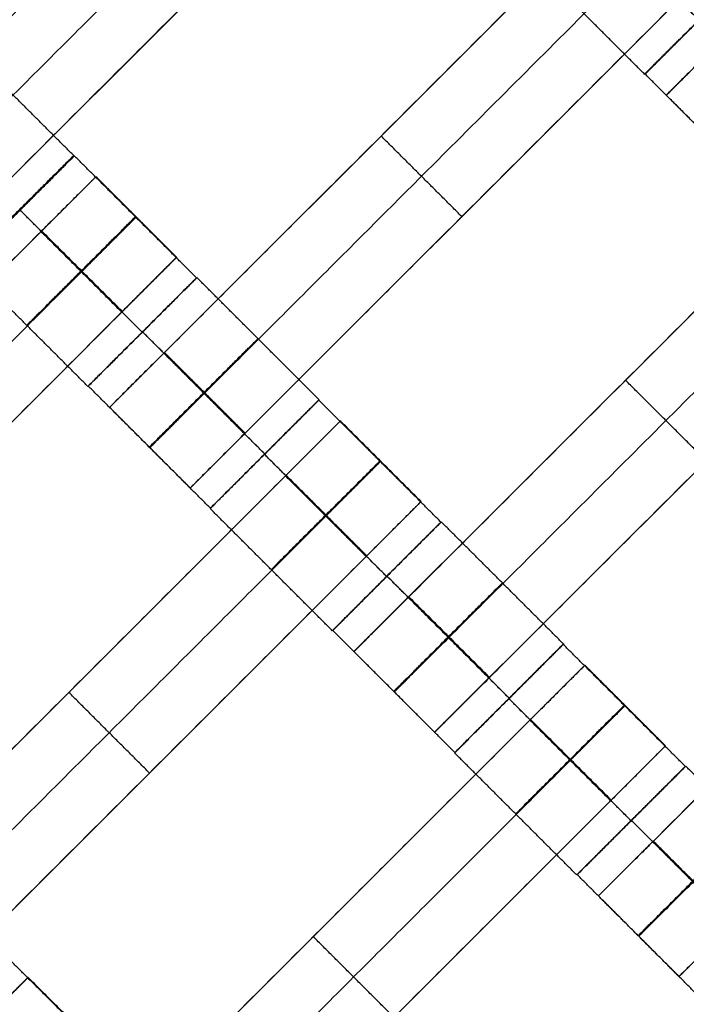
# Model space of a CAD drawing. Units: centimetres. Extents: x -754 to -180, y -149 to 327.
# Drawn here: x -399 to -390, y 75 to 88 of the extents above; entities that cross this region are included whole.
import ezdxf

# ---------------------------------------------------------------- set-up
doc = ezdxf.new("R2010")
doc.units = ezdxf.units.CM
for name, color, linetype, true_color in [('Domyslna', 7, 'Continuous', 0x000000), ('Gumy', 7, 'Continuous', 0xbf0000), ('Mata', 7, 'Continuous', 0x000000), ('Pudlo', 254, 'Continuous', 0xbebebe)]:
    doc.layers.add(name, color=color, linetype=linetype, true_color=true_color)
doc.styles.add('Arial Normalny', font='arial.ttf')
doc.dimstyles.new('TRAMPOL', dxfattribs={"dimscale": 1.1, "dimtxt": 10, "dimasz": 10, "dimexe": 5, "dimexo": 5, "dimgap": 1.1, "dimtad": 1, "dimtoh": 1, "dimdec": 0, "dimzin": 1, "dimdsep": 46, "dimtxsty": 'Arial Normalny', "dimcen": 5, "dimazin": 1, "dimtfac": 1, "dimtdec": 4, "dimtix": 1, "dimtofl": 0, "dimtmove": 1, "dimatfit": 3, "dimfxl": 10, "dimtolj": 1, "dimtzin": 1, "dimarcsym": 0})

# ---------------------------------------------------------------- blocks, each defined once
blk = doc.blocks.new('*D1')
at = {"layer": 'Defpoints', "color": 0}
for p in [(-505.31, 176.455), (-552.166, 1.461), (-330.316, 1.461)]:
    blk.add_point(p, dxfattribs=at)
at = {"layer": 'Domyslna', "color": 0, "lineweight": -2}
for p, q in [((-510.81, 176.455), (-557.666, 176.455)), ((-552.166, 165.455), (-552.166, 12.461)), ((-335.816, 1.461), (-557.666, 1.461))]:
    blk.add_line(p, q, dxfattribs=at)
at = {"layer": 'Domyslna', "color": 0}
for points in [[(-550.333, 165.455), (-553.999, 165.455), (-552.166, 176.455)], [(-553.999, 12.461), (-550.333, 12.461), (-552.166, 1.461)]]:
    blk.add_solid(points, dxfattribs=at)
at = {"layer": 'Domyslna', "color": 0, "insert": (-558.992, 88.958), "char_height": 11, "attachment_point": 5, "rotation": 90, "style": 'Arial Normalny'}
blk.add_mtext('\\A1;175', dxfattribs=at)
blk = doc.blocks.new('*D2')
at = {"layer": 'Defpoints', "color": 0}
for p in [(-504.927, 222.355), (-504.927, 176.264), (-329.742, 0.888)]:
    blk.add_point(p, dxfattribs=at)
at = {"layer": 'Domyslna', "color": 0, "lineweight": -2}
for p, q in [((-504.927, 181.764), (-504.927, 227.855)), ((-329.742, 6.388), (-329.742, 227.855)), ((-340.742, 222.355), (-493.927, 222.355))]:
    blk.add_line(p, q, dxfattribs=at)
at = {"layer": 'Domyslna', "color": 0}
for points in [[(-493.927, 224.189), (-493.927, 220.522), (-504.927, 222.355)], [(-340.742, 220.522), (-340.742, 224.189), (-329.742, 222.355)]]:
    blk.add_solid(points, dxfattribs=at)
at = {"layer": 'Domyslna', "color": 0, "insert": (-417.335, 229.181), "char_height": 11, "attachment_point": 5, "style": 'Arial Normalny'}
blk.add_mtext('\\A1;175', dxfattribs=at)
blk = doc.blocks.new('*D4')
at = {"layer": 'Defpoints', "color": 0}
for p in [(-479.507, 150.634), (-537.188, 92.844), (-355.313, 26.676)]:
    blk.add_point(p, dxfattribs=at)
at = {"layer": 'Domyslna', "color": 0, "lineweight": -2}
for p, q in [((-483.393, 146.741), (-541.073, 88.951)), ((-420.779, -23.344), (-529.402, 85.073)), ((-359.198, 22.783), (-416.878, -35.007))]:
    blk.add_line(p, q, dxfattribs=at)
at = {"layer": 'Domyslna', "color": 0}
for points in [[(-528.107, 86.371), (-530.697, 83.776), (-537.188, 92.844)], [(-422.074, -24.641), (-419.484, -22.046), (-412.993, -31.114)]]:
    blk.add_solid(points, dxfattribs=at)
at = {"layer": 'Domyslna', "color": 0, "insert": (-470.269, 35.696), "char_height": 11, "attachment_point": 5, "rotation": 315.0545, "style": 'Arial Normalny'}
blk.add_mtext('\\A1;175', dxfattribs=at)
blk = doc.blocks.new('*D5')
at = {"layer": 'Defpoints', "color": 0}
for p in [(-514.347, 133.864), (-389.313, 112.148), (-441.021, 60.204)]:
    blk.add_point(p, dxfattribs=at)
at = {"layer": 'Domyslna', "color": 0, "lineweight": -2}
for p, q in [((-393.193, 116.046), (-466.283, 189.47)), ((-470.199, 177.812), (-506.551, 141.625)), ((-444.902, 64.101), (-518.227, 137.762))]:
    blk.add_line(p, q, dxfattribs=at)
at = {"layer": 'Domyslna', "color": 0}
for points in [[(-468.906, 176.512), (-471.492, 179.111), (-462.403, 185.572)], [(-507.845, 142.924), (-505.258, 140.325), (-514.347, 133.864)]]:
    blk.add_solid(points, dxfattribs=at)
at = {"layer": 'Domyslna', "color": 0, "insert": (-493.19, 164.555), "char_height": 11, "attachment_point": 5, "rotation": 44.8695, "style": 'Arial Normalny'}
blk.add_mtext('\\A1;73', dxfattribs=at)
blk = doc.blocks.new('*D6')
at = {"layer": 'Defpoints', "color": 0}
for p in [(-505.336, 326.698), (-739.771, -149.081), (-330.012, -149.081)]:
    blk.add_point(p, dxfattribs=at)
at = {"layer": 'Domyslna', "color": 0, "lineweight": -2}
for p, q in [((-510.836, 326.698), (-745.271, 326.698)), ((-739.771, 315.698), (-739.771, -138.081)), ((-335.512, -149.081), (-745.271, -149.081))]:
    blk.add_line(p, q, dxfattribs=at)
at = {"layer": 'Domyslna', "color": 0}
for points in [[(-737.937, 315.698), (-741.604, 315.698), (-739.771, 326.698)], [(-741.604, -138.081), (-737.937, -138.081), (-739.771, -149.081)]]:
    blk.add_solid(points, dxfattribs=at)
at = {"layer": 'Domyslna', "color": 0, "insert": (-746.574, 88.808), "char_height": 11, "attachment_point": 5, "rotation": 90, "style": 'Arial Normalny'}
blk.add_mtext('\\A1;475', dxfattribs=at)

msp = doc.modelspace()

# ---------------------------------------------------------------- linework, layer by layer
at = {"layer": 'Domyslna', "color": 6, "lineweight": 50, "true_color": 0xff00ff}
for centre, radius, start, end in [((-505.336, 1.227), 325.471, 0, 90), ((-330.012, 176.455), 325.536, 180.0206, 270)]:
    msp.add_arc(centre, radius, start, end, dxfattribs=at)
at = {"layer": 'Domyslna'}
msp.add_arc((-480.069, 26.414), 125, 0, 46.40834, dxfattribs=at)
at = {"layer": 'Gumy', "extrusion": (0, 0, -1)}
for centre, radius, start, end in [((480.069, 26.414, -3.75), 125.25, 133.70602, 179.88564), ((480.069, 26.414, -4), 125.5, 133.81993, 179.77173)]:
    msp.add_arc(centre, radius, start, end, dxfattribs=at)
at = {"layer": 'Gumy'}
for points in [[(-393.88, 116.948), (-355.069, 80), (-355.069, 26.414)], [(-393.88, 116.948, 3.5), (-355.069, 80, 3.5), (-355.069, 26.414, 3.5)], [(-393.88, 116.948, 2), (-355.069, 80, 2), (-355.069, 26.414, 2)]]:
    msp.add_rational_spline(points, [1, 0.919106673242, 1], degree=2, dxfattribs=at)
at = {"layer": 'Mata'}
for p, q in [((-383.443, 93.594, -3.603), (-390.514, 86.523, -3.603)), ((-392.835, 91.657, -3.603), (-399.906, 84.586, -3.603)), ((-390.691, 89.528, -3.603), (-397.762, 82.457, -3.603)), ((-389.641, 88.478, -3.603), (-396.712, 81.406, -3.603)), ((-389.383, 88.21, -3.602), (-390.796, 86.796, -3.602)), ((-389.377, 88.213, -3.6), (-390.791, 86.799, -3.6)), ((-387.509, 86.346, -3.603), (-394.58, 79.275, -3.603)), ((-394.227, 85.992, -4.603), (-394.227, 85.992, -2.603)), ((-398.229, 85.737, -3.602), (-399.643, 84.323, -3.602)), ((-398.221, 85.734, -3.6), (-399.634, 84.32, -3.6)), ((-397.939, 85.462, -3.603), (-405.01, 78.391, -3.603)), ((-386.459, 85.296, -3.603), (-393.53, 78.224, -3.603)), ((-398.928, 85.027, -4.6), (-398.927, 85.027, -2.6)), ((-393.176, 84.942, -4.603), (-393.176, 84.942, -2.603)), ((-396.889, 84.412, -3.603), (-403.96, 77.341, -3.603)), ((-396.63, 84.144, -3.602), (-398.044, 82.73, -3.602)), ((-396.625, 84.147, -3.6), (-398.039, 82.734, -3.6)), ((-397.338, 83.437, -4.602), (-397.337, 83.436, -2.602)), ((-397.333, 83.441, -4.6), (-397.332, 83.44, -2.6)), ((-384.327, 83.164, -3.603), (-391.398, 76.093, -3.603)), ((-391.045, 82.81, -4.603), (-391.045, 82.81, -2.603)), ((-395.039, 82.552, -3.6), (-396.452, 81.138, -3.6)), ((-395.035, 82.557, -3.602), (-396.449, 81.143, -3.602)), ((-394.757, 82.28, -3.603), (-401.828, 75.209, -3.603)), ((-383.277, 82.114, -3.603), (-390.348, 75.043, -3.603)), ((-395.746, 81.846, -4.6), (-395.745, 81.845, -2.6)), ((-395.742, 81.851, -4.602), (-395.742, 81.85, -2.602)), ((-393.707, 81.23, -3.603), (-400.778, 74.159, -3.603)), ((-393.448, 80.962, -3.602), (-394.862, 79.548, -3.602)), ((-393.443, 80.965, -3.6), (-394.857, 79.552, -3.6)), ((-394.156, 80.255, -4.602), (-394.155, 80.255, -2.602)), ((-394.151, 80.259, -4.6), (-394.15, 80.258, -2.6)), ((-391.857, 79.37, -3.6), (-393.27, 77.956, -3.6)), ((-391.853, 79.375, -3.602), (-393.267, 77.961, -3.602)), ((-391.575, 79.098, -3.603), (-398.646, 72.027, -3.603)), ((-398.292, 78.744, -4.603), (-398.292, 78.744, -2.603)), ((-392.564, 78.664, -4.6), (-392.563, 78.663, -2.6)), ((-392.56, 78.669, -4.602), (-392.56, 78.668, -2.602)), ((-390.525, 78.048, -3.603), (-397.596, 70.977, -3.603)), ((-390.266, 77.78, -3.602), (-391.68, 76.366, -3.602)), ((-390.261, 77.783, -3.6), (-391.675, 76.37, -3.6)), ((-397.242, 77.694, -4.603), (-397.242, 77.694, -2.603)), ((-390.974, 77.073, -4.602), (-390.973, 77.073, -2.602)), ((-390.969, 77.077, -4.6), (-390.968, 77.076, -2.6)), ((-395.11, 75.562, -4.603), (-395.11, 75.562, -2.603)), ((-398.823, 75.032, -3.603), (-405.894, 67.961, -3.603))]:
    msp.add_line(p, q, dxfattribs=at)
for points in [[(-394.6, 91.993, -4.603), (-397.421, 89.172, -4.603), (-400.241, 86.351, -4.603)], [(-400.241, 86.351, -2.603), (-397.421, 89.172, -2.603), (-394.6, 91.993, -2.603)], [(-394.075, 91.468, -4.603), (-396.895, 88.647, -4.603), (-399.716, 85.826, -4.603)], [(-399.716, 85.826, -2.603), (-396.895, 88.647, -2.603), (-394.075, 91.468, -2.603)], [(-393.55, 90.943, -4.603), (-396.37, 88.122, -4.603), (-399.191, 85.301, -4.603)], [(-399.191, 85.301, -2.603), (-396.37, 88.122, -2.603), (-393.55, 90.943, -2.603)], [(-390.09, 87.503, -4.602), (-390.885, 88.298, -4.601), (-391.68, 89.093, -4.6)], [(-390.089, 87.502, -2.602), (-390.884, 88.297, -2.601), (-391.679, 89.093, -2.6)], [(-391.406, 88.813, -4.603), (-394.227, 85.992, -4.603), (-397.047, 83.171, -4.603)], [(-397.047, 83.171, -2.603), (-394.227, 85.992, -2.603), (-391.406, 88.813, -2.603)], [(-390.796, 86.796, -3.602), (-391.591, 87.591, -3.601), (-392.387, 88.386, -3.6)], [(-390.881, 88.288, -4.603), (-393.701, 85.467, -4.603), (-396.522, 82.646, -4.603)], [(-396.522, 82.646, -2.603), (-393.701, 85.467, -2.603), (-390.881, 88.288, -2.603)], [(-390.355, 87.763, -4.603), (-393.176, 84.942, -4.603), (-395.997, 82.121, -4.603)], [(-395.997, 82.121, -2.603), (-393.176, 84.942, -2.603), (-390.355, 87.763, -2.603)], [(-398.229, 85.737, -3.602), (-399.024, 86.532, -3.601), (-399.819, 87.327, -3.6)], [(-389.201, 85.209, -3.602), (-389.996, 86.004, -3.601), (-390.791, 86.799, -3.6)], [(-389.464, 85.472, -3.603), (-389.989, 85.997, -3.603), (-390.514, 86.523, -3.603)], [(-393.176, 84.942, -4.603), (-393.701, 85.467, -4.603), (-394.227, 85.992, -4.603)], [(-393.176, 84.942, -2.603), (-393.701, 85.467, -2.603), (-394.227, 85.992, -2.603)], [(-396.63, 84.144, -3.602), (-397.426, 84.939, -3.601), (-398.221, 85.734, -3.6)], [(-388.224, 85.631, -4.603), (-391.045, 82.81, -4.603), (-393.865, 79.989, -4.603)], [(-393.865, 79.989, -2.603), (-391.045, 82.81, -2.603), (-388.224, 85.631, -2.603)], [(-396.889, 84.412, -3.603), (-397.414, 84.937, -3.603), (-397.939, 85.462, -3.603)], [(-387.699, 85.106, -4.603), (-390.519, 82.285, -4.603), (-393.34, 79.464, -4.603)], [(-393.34, 79.464, -2.603), (-390.519, 82.285, -2.603), (-387.699, 85.106, -2.603)], [(-397.338, 83.437, -4.602), (-398.133, 84.232, -4.601), (-398.928, 85.027, -4.6)], [(-397.337, 83.436, -2.602), (-398.132, 84.232, -2.601), (-398.927, 85.027, -2.6)], [(-398.654, 84.747, -4.603), (-401.474, 81.926, -4.603), (-404.295, 79.106, -4.603)], [(-404.295, 79.106, -2.603), (-401.474, 81.926, -2.603), (-398.654, 84.747, -2.603)], [(-397.603, 83.697, -4.603), (-398.128, 84.222, -4.603), (-398.654, 84.747, -4.603)], [(-397.603, 83.697, -2.603), (-398.128, 84.222, -2.603), (-398.654, 84.747, -2.603)], [(-397.599, 83.701, -4.603), (-398.124, 84.226, -4.603), (-398.65, 84.751, -4.603)], [(-397.595, 83.705, -4.603), (-398.121, 84.23, -4.603), (-398.646, 84.755, -4.603)], [(-397.595, 83.705, -2.603), (-398.121, 84.23, -2.603), (-398.646, 84.755, -2.603)], [(-387.173, 84.581, -4.603), (-389.994, 81.76, -4.603), (-392.815, 78.939, -4.603)], [(-392.815, 78.939, -2.603), (-389.994, 81.76, -2.603), (-387.173, 84.581, -2.603)], [(-398.044, 82.73, -3.602), (-398.839, 83.525, -3.601), (-399.634, 84.32, -3.6)], [(-398.128, 84.222, -4.603), (-400.949, 81.401, -4.603), (-403.77, 78.58, -4.603)], [(-403.77, 78.58, -2.603), (-400.949, 81.401, -2.603), (-398.128, 84.222, -2.603)], [(-395.035, 82.557, -3.602), (-395.83, 83.352, -3.601), (-396.625, 84.147, -3.6)], [(-397.603, 83.697, -4.603), (-400.424, 80.876, -4.603), (-403.245, 78.055, -4.603)], [(-403.245, 78.055, -2.603), (-400.424, 80.876, -2.603), (-397.603, 83.697, -2.603)], [(-395.742, 81.851, -4.602), (-396.537, 82.646, -4.601), (-397.333, 83.441, -4.6)], [(-395.742, 81.85, -2.602), (-396.537, 82.645, -2.601), (-397.332, 83.44, -2.6)], [(-396.005, 82.113, -4.603), (-396.53, 82.638, -4.603), (-397.055, 83.164, -4.603)], [(-396.005, 82.113, -2.603), (-396.53, 82.638, -2.603), (-397.055, 83.164, -2.603)], [(-395.997, 82.121, -4.603), (-396.522, 82.646, -4.603), (-397.047, 83.171, -4.603)], [(-395.997, 82.121, -2.603), (-396.522, 82.646, -2.603), (-397.047, 83.171, -2.603)], [(-396.449, 81.143, -3.602), (-397.244, 81.939, -3.601), (-398.039, 82.734, -3.6)], [(-389.994, 81.76, -4.603), (-390.519, 82.285, -4.603), (-391.045, 82.81, -4.603)], [(-389.994, 81.76, -2.603), (-390.519, 82.285, -2.603), (-391.045, 82.81, -2.603)], [(-393.448, 80.962, -3.602), (-394.244, 81.757, -3.601), (-395.039, 82.552, -3.6)], [(-396.712, 81.406, -3.603), (-397.237, 81.932, -3.603), (-397.762, 82.457, -3.603)], [(-385.042, 82.449, -4.603), (-387.863, 79.628, -4.603), (-390.683, 76.807, -4.603)], [(-390.683, 76.807, -2.603), (-387.863, 79.628, -2.603), (-385.042, 82.449, -2.603)], [(-393.707, 81.23, -3.603), (-394.232, 81.755, -3.603), (-394.757, 82.28, -3.603)], [(-394.156, 80.255, -4.602), (-394.951, 81.05, -4.601), (-395.746, 81.846, -4.6)], [(-394.155, 80.255, -2.602), (-394.95, 81.05, -2.601), (-395.745, 81.845, -2.6)], [(-394.413, 80.523, -4.603), (-394.939, 81.048, -4.603), (-395.464, 81.573, -4.603)], [(-394.413, 80.523, -2.603), (-394.939, 81.048, -2.603), (-395.464, 81.573, -2.603)], [(-395.472, 81.565, -4.603), (-398.292, 78.744, -4.603), (-401.113, 75.924, -4.603)], [(-401.113, 75.924, -2.603), (-398.292, 78.744, -2.603), (-395.472, 81.565, -2.603)], [(-394.421, 80.515, -4.603), (-394.946, 81.04, -4.603), (-395.472, 81.565, -4.603)], [(-394.421, 80.515, -2.603), (-394.946, 81.04, -2.603), (-395.472, 81.565, -2.603)], [(-394.417, 80.519, -4.603), (-394.942, 81.044, -4.603), (-395.468, 81.569, -4.603)], [(-394.862, 79.548, -3.602), (-395.657, 80.343, -3.601), (-396.452, 81.138, -3.6)], [(-394.946, 81.04, -4.603), (-397.767, 78.219, -4.603), (-400.588, 75.398, -4.603)], [(-400.588, 75.398, -2.603), (-397.767, 78.219, -2.603), (-394.946, 81.04, -2.603)], [(-391.853, 79.375, -3.602), (-392.648, 80.17, -3.601), (-393.443, 80.965, -3.6)], [(-394.421, 80.515, -4.603), (-397.242, 77.694, -4.603), (-400.063, 74.873, -4.603)], [(-400.063, 74.873, -2.603), (-397.242, 77.694, -2.603), (-394.421, 80.515, -2.603)], [(-392.56, 78.669, -4.602), (-393.355, 79.464, -4.601), (-394.151, 80.259, -4.6)], [(-392.56, 78.668, -2.602), (-393.355, 79.463, -2.601), (-394.15, 80.258, -2.6)], [(-392.823, 78.931, -4.603), (-393.348, 79.456, -4.603), (-393.873, 79.982, -4.603)], [(-392.823, 78.931, -2.603), (-393.348, 79.456, -2.603), (-393.873, 79.982, -2.603)], [(-392.815, 78.939, -4.603), (-393.34, 79.464, -4.603), (-393.865, 79.989, -4.603)], [(-392.815, 78.939, -2.603), (-393.34, 79.464, -2.603), (-393.865, 79.989, -2.603)], [(-393.267, 77.961, -3.602), (-394.062, 78.757, -3.601), (-394.857, 79.552, -3.6)], [(-393.53, 78.224, -3.603), (-394.055, 78.75, -3.603), (-394.58, 79.275, -3.603)], [(-390.266, 77.78, -3.602), (-391.062, 78.575, -3.601), (-391.857, 79.37, -3.6)], [(-390.525, 78.048, -3.603), (-391.05, 78.573, -3.603), (-391.575, 79.098, -3.603)], [(-397.242, 77.694, -4.603), (-397.767, 78.219, -4.603), (-398.292, 78.744, -4.603)], [(-397.242, 77.694, -2.603), (-397.767, 78.219, -2.603), (-398.292, 78.744, -2.603)], [(-390.974, 77.073, -4.602), (-391.769, 77.868, -4.601), (-392.564, 78.664, -4.6)], [(-390.973, 77.073, -2.602), (-391.768, 77.868, -2.601), (-392.563, 78.663, -2.6)], [(-392.29, 78.383, -4.603), (-395.11, 75.562, -4.603), (-397.931, 72.742, -4.603)], [(-397.931, 72.742, -2.603), (-395.11, 75.562, -2.603), (-392.29, 78.383, -2.603)], [(-391.239, 77.333, -4.603), (-391.764, 77.858, -4.603), (-392.29, 78.383, -4.603)], [(-391.239, 77.333, -2.603), (-391.764, 77.858, -2.603), (-392.29, 78.383, -2.603)], [(-391.235, 77.337, -4.603), (-391.761, 77.862, -4.603), (-392.286, 78.387, -4.603)], [(-391.231, 77.341, -4.603), (-391.757, 77.866, -4.603), (-392.282, 78.391, -4.603)], [(-391.231, 77.341, -2.603), (-391.757, 77.866, -2.603), (-392.282, 78.391, -2.603)], [(-391.764, 77.858, -4.603), (-394.585, 75.037, -4.603), (-397.406, 72.216, -4.603)], [(-397.406, 72.216, -2.603), (-394.585, 75.037, -2.603), (-391.764, 77.858, -2.603)], [(-391.68, 76.366, -3.602), (-392.475, 77.161, -3.601), (-393.27, 77.956, -3.6)], [(-388.671, 76.193, -3.602), (-389.466, 76.988, -3.601), (-390.261, 77.783, -3.6)], [(-391.239, 77.333, -4.603), (-394.06, 74.512, -4.603), (-396.881, 71.691, -4.603)], [(-396.881, 71.691, -2.603), (-394.06, 74.512, -2.603), (-391.239, 77.333, -2.603)], [(-389.378, 75.487, -4.602), (-390.173, 76.282, -4.601), (-390.969, 77.077, -4.6)], [(-389.378, 75.486, -2.602), (-390.173, 76.281, -2.601), (-390.968, 77.076, -2.6)], [(-389.641, 75.749, -4.603), (-390.166, 76.274, -4.603), (-390.691, 76.8, -4.603)], [(-389.641, 75.749, -2.603), (-390.166, 76.274, -2.603), (-390.691, 76.8, -2.603)], [(-389.633, 75.757, -4.603), (-390.158, 76.282, -4.603), (-390.683, 76.807, -4.603)], [(-389.633, 75.757, -2.603), (-390.158, 76.282, -2.603), (-390.683, 76.807, -2.603)], [(-390.085, 74.779, -3.602), (-390.88, 75.575, -3.601), (-391.675, 76.37, -3.6)], [(-390.348, 75.043, -3.603), (-390.873, 75.568, -3.603), (-391.398, 76.093, -3.603)], [(-394.06, 74.512, -4.603), (-394.585, 75.037, -4.603), (-395.11, 75.562, -4.603)], [(-394.06, 74.512, -2.603), (-394.585, 75.037, -2.603), (-395.11, 75.562, -2.603)], [(-397.514, 73.714, -3.602), (-398.309, 74.509, -3.601), (-399.105, 75.304, -3.6)], [(-389.108, 75.201, -4.603), (-391.928, 72.38, -4.603), (-394.749, 69.56, -4.603)], [(-394.749, 69.56, -2.603), (-391.928, 72.38, -2.603), (-389.108, 75.201, -2.603)], [(-397.772, 73.982, -3.603), (-398.298, 74.507, -3.603), (-398.823, 75.032, -3.603)]]:
    msp.add_open_spline(points, degree=2, dxfattribs=at)
for points, weights, knots in [([(-390.09, 87.503, -4.602), (-390.797, 86.796, -4.602), (-390.796, 86.796, -3.602), (-390.796, 86.796, -2.602), (-390.089, 87.502, -2.602), (-389.382, 88.209, -2.602), (-389.383, 88.21, -3.602), (-389.383, 88.21, -4.602), (-390.09, 87.503, -4.602)], [1, 0.707106781187, 1, 0.707106781187, 1, 0.707106781187, 1, 0.707106781187, 1], [-62.831863, -62.831863, -62.831863, -47.123897, -47.123897, -31.415931, -31.415931, -15.707966, -15.707966, 0, 0, 0]), ([(-390.085, 87.507, -4.6), (-390.792, 86.8, -4.6), (-390.791, 86.799, -3.6), (-390.791, 86.799, -2.6), (-390.084, 87.506, -2.6), (-389.377, 88.213, -2.6), (-389.377, 88.213, -3.6), (-389.378, 88.214, -4.6), (-390.085, 87.507, -4.6)], [1, 0.707106781187, 1, 0.707106781187, 1, 0.707106781187, 1, 0.707106781187, 1], [-62.831863, -62.831863, -62.831863, -47.123897, -47.123897, -31.415931, -31.415931, -15.707966, -15.707966, 0, 0, 0]), ([(-389.8, 87.237, -4.603), (-389.803, 87.233, -4.603), (-389.807, 87.229, -4.603), (-390.514, 86.523, -4.603), (-390.514, 86.523, -3.603), (-390.514, 86.523, -2.603), (-389.807, 87.229, -2.603), (-389.803, 87.233, -2.603), (-389.8, 87.237, -2.603)], [0.99545943481, 0.997711841715, 1, 0.707106781187, 1, 0.707106781187, 1, 0.997711841715, 0.99545943481], [-143.013703, -143.013703, -143.013703, -142.890984, -142.890984, -127.183017, -127.183017, -111.475049, -111.475049, -111.352334, -111.352334, -111.352334]), ([(-398.936, 85.031, -4.602), (-399.643, 84.324, -4.602), (-399.643, 84.323, -3.602), (-399.642, 84.323, -2.602), (-398.936, 85.03, -2.602), (-398.229, 85.737, -2.602), (-398.229, 85.737, -3.602), (-398.23, 85.737, -4.602), (-398.936, 85.031, -4.602)], [1, 0.707106781187, 1, 0.707106781187, 1, 0.707106781187, 1, 0.707106781187, 1], [-62.831863, -62.831863, -62.831863, -47.123897, -47.123897, -31.415931, -31.415931, -15.707966, -15.707966, 0, 0, 0]), ([(-398.928, 85.027, -4.6), (-399.635, 84.321, -4.6), (-399.634, 84.32, -3.6), (-399.634, 84.32, -2.6), (-398.927, 85.027, -2.6), (-398.22, 85.734, -2.6), (-398.221, 85.734, -3.6), (-398.221, 85.734, -4.6), (-398.928, 85.027, -4.6)], [1, 0.707106781187, 1, 0.707106781187, 1, 0.707106781187, 1, 0.707106781187, 1], [-62.831863, -62.831863, -62.831863, -47.123897, -47.123897, -31.415931, -31.415931, -15.707966, -15.707966, 0, 0, 0]), ([(-398.654, 84.747, -2.603), (-398.65, 84.751, -2.603), (-398.646, 84.755, -2.603), (-397.939, 85.462, -2.603), (-397.939, 85.462, -3.603), (-397.939, 85.462, -4.603), (-398.646, 84.755, -4.603)], [0.99545943481, 0.997711841715, 1, 0.707106781187, 1, 0.707106781187, 1], [-31.53865, -31.53865, -31.53865, -31.415935, -31.415935, -15.707968, -15.707968, 0, 0, 0]), ([(-398.133, 84.232, -4.601), (-398.84, 83.526, -4.601), (-398.839, 83.525, -3.601), (-398.839, 83.525, -2.601), (-398.132, 84.232, -2.601), (-397.425, 84.938, -2.601), (-397.426, 84.939, -3.601), (-397.426, 84.939, -4.601), (-398.133, 84.232, -4.601)], [1, 0.707106781187, 1, 0.707106781187, 1, 0.707106781187, 1, 0.707106781187, 1], [-62.831863, -62.831863, -62.831863, -47.123897, -47.123897, -31.415931, -31.415931, -15.707966, -15.707966, 0, 0, 0]), ([(-398.128, 84.222, -2.603), (-398.124, 84.226, -2.603), (-398.121, 84.23, -2.603), (-397.414, 84.937, -2.603), (-397.414, 84.937, -3.603), (-397.414, 84.937, -4.603), (-398.121, 84.23, -4.603)], [0.99545943481, 0.997711841715, 1, 0.707106781187, 1, 0.707106781187, 1], [-31.53865, -31.53865, -31.53865, -31.415935, -31.415935, -15.707968, -15.707968, 0, 0, 0]), ([(-397.603, 83.697, -2.603), (-397.599, 83.701, -2.603), (-397.595, 83.705, -2.603), (-396.889, 84.412, -2.603), (-396.889, 84.412, -3.603), (-396.889, 84.412, -4.603), (-397.595, 83.705, -4.603)], [0.99545943481, 0.997711841715, 1, 0.707106781187, 1, 0.707106781187, 1], [-31.53865, -31.53865, -31.53865, -31.415935, -31.415935, -15.707968, -15.707968, 0, 0, 0]), ([(-397.338, 83.437, -4.602), (-398.045, 82.73, -4.602), (-398.044, 82.73, -3.602), (-398.044, 82.73, -2.602), (-397.337, 83.436, -2.602), (-396.63, 84.143, -2.602), (-396.63, 84.144, -3.602), (-396.631, 84.144, -4.602), (-397.338, 83.437, -4.602)], [1, 0.707106781187, 1, 0.707106781187, 1, 0.707106781187, 1, 0.707106781187, 1], [-62.831863, -62.831863, -62.831863, -47.123897, -47.123897, -31.415931, -31.415931, -15.707966, -15.707966, 0, 0, 0]), ([(-397.333, 83.441, -4.6), (-398.039, 82.734, -4.6), (-398.039, 82.734, -3.6), (-398.039, 82.733, -2.6), (-397.332, 83.44, -2.6), (-396.625, 84.147, -2.6), (-396.625, 84.147, -3.6), (-396.626, 84.148, -4.6), (-397.333, 83.441, -4.6)], [1, 0.707106781187, 1, 0.707106781187, 1, 0.707106781187, 1, 0.707106781187, 1], [-62.831863, -62.831863, -62.831863, -47.123897, -47.123897, -31.415931, -31.415931, -15.707966, -15.707966, 0, 0, 0]), ([(-396.537, 82.646, -4.601), (-397.244, 81.939, -4.601), (-397.244, 81.939, -3.601), (-397.243, 81.938, -2.601), (-396.537, 82.645, -2.601), (-395.83, 83.352, -2.601), (-395.83, 83.352, -3.601), (-395.831, 83.353, -4.601), (-396.537, 82.646, -4.601)], [1, 0.707106781187, 1, 0.707106781187, 1, 0.707106781187, 1, 0.707106781187, 1], [-62.831863, -62.831863, -62.831863, -47.123897, -47.123897, -31.415931, -31.415931, -15.707966, -15.707966, 0, 0, 0]), ([(-397.047, 83.171, -4.603), (-397.051, 83.167, -4.603), (-397.055, 83.164, -4.603), (-397.762, 82.457, -4.603), (-397.762, 82.457, -3.603), (-397.762, 82.457, -2.603), (-397.055, 83.164, -2.603), (-397.051, 83.167, -2.603), (-397.047, 83.171, -2.603)], [0.99545943481, 0.997711841715, 1, 0.707106781187, 1, 0.707106781187, 1, 0.997711841715, 0.99545943481], [-143.013703, -143.013703, -143.013703, -142.890984, -142.890984, -127.183017, -127.183017, -111.475049, -111.475049, -111.352334, -111.352334, -111.352334]), ([(-396.522, 82.646, -4.603), (-396.526, 82.642, -4.603), (-396.53, 82.638, -4.603), (-397.237, 81.932, -4.603), (-397.237, 81.932, -3.603), (-397.237, 81.932, -2.603), (-396.53, 82.638, -2.603), (-396.526, 82.642, -2.603), (-396.522, 82.646, -2.603)], [0.99545943481, 0.997711841715, 1, 0.707106781187, 1, 0.707106781187, 1, 0.997711841715, 0.99545943481], [-143.013703, -143.013703, -143.013703, -142.890984, -142.890984, -127.183017, -127.183017, -111.475049, -111.475049, -111.352334, -111.352334, -111.352334]), ([(-395.746, 81.846, -4.6), (-396.453, 81.139, -4.6), (-396.452, 81.138, -3.6), (-396.452, 81.138, -2.6), (-395.745, 81.845, -2.6), (-395.038, 82.552, -2.6), (-395.039, 82.552, -3.6), (-395.039, 82.552, -4.6), (-395.746, 81.846, -4.6)], [1, 0.707106781187, 1, 0.707106781187, 1, 0.707106781187, 1, 0.707106781187, 1], [-62.831863, -62.831863, -62.831863, -47.123897, -47.123897, -31.415931, -31.415931, -15.707966, -15.707966, 0, 0, 0]), ([(-395.742, 81.851, -4.602), (-396.449, 81.144, -4.602), (-396.449, 81.143, -3.602), (-396.448, 81.143, -2.602), (-395.742, 81.85, -2.602), (-395.035, 82.557, -2.602), (-395.035, 82.557, -3.602), (-395.035, 82.558, -4.602), (-395.742, 81.851, -4.602)], [1, 0.707106781187, 1, 0.707106781187, 1, 0.707106781187, 1, 0.707106781187, 1], [-62.831863, -62.831863, -62.831863, -47.123897, -47.123897, -31.415931, -31.415931, -15.707966, -15.707966, 0, 0, 0]), ([(-395.472, 81.565, -2.603), (-395.468, 81.569, -2.603), (-395.464, 81.573, -2.603), (-394.757, 82.28, -2.603), (-394.757, 82.28, -3.603), (-394.757, 82.28, -4.603), (-395.464, 81.573, -4.603)], [0.99545943481, 0.997711841715, 1, 0.707106781187, 1, 0.707106781187, 1], [-31.53865, -31.53865, -31.53865, -31.415935, -31.415935, -15.707968, -15.707968, 0, 0, 0]), ([(-395.997, 82.121, -4.603), (-396.001, 82.117, -4.603), (-396.005, 82.113, -4.603), (-396.712, 81.406, -4.603), (-396.712, 81.406, -3.603), (-396.712, 81.406, -2.603), (-396.005, 82.113, -2.603), (-396.001, 82.117, -2.603), (-395.997, 82.121, -2.603)], [0.99545943481, 0.997711841715, 1, 0.707106781187, 1, 0.707106781187, 1, 0.997711841715, 0.99545943481], [-143.013703, -143.013703, -143.013703, -142.890984, -142.890984, -127.183017, -127.183017, -111.475049, -111.475049, -111.352334, -111.352334, -111.352334]), ([(-394.951, 81.05, -4.601), (-395.658, 80.344, -4.601), (-395.657, 80.343, -3.601), (-395.657, 80.343, -2.601), (-394.95, 81.05, -2.601), (-394.243, 81.756, -2.601), (-394.244, 81.757, -3.601), (-394.244, 81.757, -4.601), (-394.951, 81.05, -4.601)], [1, 0.707106781187, 1, 0.707106781187, 1, 0.707106781187, 1, 0.707106781187, 1], [-62.831863, -62.831863, -62.831863, -47.123897, -47.123897, -31.415931, -31.415931, -15.707966, -15.707966, 0, 0, 0]), ([(-394.946, 81.04, -2.603), (-394.942, 81.044, -2.603), (-394.939, 81.048, -2.603), (-394.232, 81.755, -2.603), (-394.232, 81.755, -3.603), (-394.232, 81.755, -4.603), (-394.939, 81.048, -4.603)], [0.99545943481, 0.997711841715, 1, 0.707106781187, 1, 0.707106781187, 1], [-31.53865, -31.53865, -31.53865, -31.415935, -31.415935, -15.707968, -15.707968, 0, 0, 0]), ([(-394.421, 80.515, -2.603), (-394.417, 80.519, -2.603), (-394.413, 80.523, -2.603), (-393.707, 81.23, -2.603), (-393.707, 81.23, -3.603), (-393.707, 81.23, -4.603), (-394.413, 80.523, -4.603)], [0.99545943481, 0.997711841715, 1, 0.707106781187, 1, 0.707106781187, 1], [-31.53865, -31.53865, -31.53865, -31.415935, -31.415935, -15.707968, -15.707968, 0, 0, 0]), ([(-394.156, 80.255, -4.602), (-394.863, 79.548, -4.602), (-394.862, 79.548, -3.602), (-394.862, 79.548, -2.602), (-394.155, 80.255, -2.602), (-393.448, 80.961, -2.602), (-393.448, 80.962, -3.602), (-393.449, 80.962, -4.602), (-394.156, 80.255, -4.602)], [1, 0.707106781187, 1, 0.707106781187, 1, 0.707106781187, 1, 0.707106781187, 1], [-62.831863, -62.831863, -62.831863, -47.123897, -47.123897, -31.415931, -31.415931, -15.707966, -15.707966, 0, 0, 0]), ([(-394.151, 80.259, -4.6), (-394.857, 79.552, -4.6), (-394.857, 79.552, -3.6), (-394.857, 79.551, -2.6), (-394.15, 80.258, -2.6), (-393.443, 80.965, -2.6), (-393.443, 80.965, -3.6), (-393.444, 80.966, -4.6), (-394.151, 80.259, -4.6)], [1, 0.707106781187, 1, 0.707106781187, 1, 0.707106781187, 1, 0.707106781187, 1], [-62.831863, -62.831863, -62.831863, -47.123897, -47.123897, -31.415931, -31.415931, -15.707966, -15.707966, 0, 0, 0]), ([(-393.355, 79.464, -4.601), (-394.062, 78.757, -4.601), (-394.062, 78.757, -3.601), (-394.061, 78.756, -2.601), (-393.355, 79.463, -2.601), (-392.648, 80.17, -2.601), (-392.648, 80.17, -3.601), (-392.649, 80.171, -4.601), (-393.355, 79.464, -4.601)], [1, 0.707106781187, 1, 0.707106781187, 1, 0.707106781187, 1, 0.707106781187, 1], [-62.831863, -62.831863, -62.831863, -47.123897, -47.123897, -31.415931, -31.415931, -15.707966, -15.707966, 0, 0, 0]), ([(-393.865, 79.989, -4.603), (-393.869, 79.985, -4.603), (-393.873, 79.982, -4.603), (-394.58, 79.275, -4.603), (-394.58, 79.275, -3.603), (-394.58, 79.275, -2.603), (-393.873, 79.982, -2.603), (-393.869, 79.985, -2.603), (-393.865, 79.989, -2.603)], [0.99545943481, 0.997711841715, 1, 0.707106781187, 1, 0.707106781187, 1, 0.997711841715, 0.99545943481], [-143.013703, -143.013703, -143.013703, -142.890984, -142.890984, -127.183017, -127.183017, -111.475049, -111.475049, -111.352334, -111.352334, -111.352334]), ([(-393.34, 79.464, -4.603), (-393.344, 79.46, -4.603), (-393.348, 79.456, -4.603), (-394.055, 78.75, -4.603), (-394.055, 78.75, -3.603), (-394.055, 78.75, -2.603), (-393.348, 79.456, -2.603), (-393.344, 79.46, -2.603), (-393.34, 79.464, -2.603)], [0.99545943481, 0.997711841715, 1, 0.707106781187, 1, 0.707106781187, 1, 0.997711841715, 0.99545943481], [-143.013703, -143.013703, -143.013703, -142.890984, -142.890984, -127.183017, -127.183017, -111.475049, -111.475049, -111.352334, -111.352334, -111.352334]), ([(-392.564, 78.664, -4.6), (-393.271, 77.957, -4.6), (-393.27, 77.956, -3.6), (-393.27, 77.956, -2.6), (-392.563, 78.663, -2.6), (-391.856, 79.37, -2.6), (-391.857, 79.37, -3.6), (-391.857, 79.37, -4.6), (-392.564, 78.664, -4.6)], [1, 0.707106781187, 1, 0.707106781187, 1, 0.707106781187, 1, 0.707106781187, 1], [-62.831863, -62.831863, -62.831863, -47.123897, -47.123897, -31.415931, -31.415931, -15.707966, -15.707966, 0, 0, 0]), ([(-392.56, 78.669, -4.602), (-393.267, 77.962, -4.602), (-393.267, 77.961, -3.602), (-393.266, 77.961, -2.602), (-392.56, 78.668, -2.602), (-391.853, 79.375, -2.602), (-391.853, 79.375, -3.602), (-391.853, 79.376, -4.602), (-392.56, 78.669, -4.602)], [1, 0.707106781187, 1, 0.707106781187, 1, 0.707106781187, 1, 0.707106781187, 1], [-62.831863, -62.831863, -62.831863, -47.123897, -47.123897, -31.415931, -31.415931, -15.707966, -15.707966, 0, 0, 0]), ([(-392.29, 78.383, -2.603), (-392.286, 78.387, -2.603), (-392.282, 78.391, -2.603), (-391.575, 79.098, -2.603), (-391.575, 79.098, -3.603), (-391.575, 79.098, -4.603), (-392.282, 78.391, -4.603)], [0.99545943481, 0.997711841715, 1, 0.707106781187, 1, 0.707106781187, 1], [-31.53865, -31.53865, -31.53865, -31.415935, -31.415935, -15.707968, -15.707968, 0, 0, 0]), ([(-392.815, 78.939, -4.603), (-392.819, 78.935, -4.603), (-392.823, 78.931, -4.603), (-393.53, 78.224, -4.603), (-393.53, 78.224, -3.603), (-393.53, 78.224, -2.603), (-392.823, 78.931, -2.603), (-392.819, 78.935, -2.603), (-392.815, 78.939, -2.603)], [0.99545943481, 0.997711841715, 1, 0.707106781187, 1, 0.707106781187, 1, 0.997711841715, 0.99545943481], [-143.013703, -143.013703, -143.013703, -142.890984, -142.890984, -127.183017, -127.183017, -111.475049, -111.475049, -111.352334, -111.352334, -111.352334]), ([(-391.769, 77.868, -4.601), (-392.476, 77.162, -4.601), (-392.475, 77.161, -3.601), (-392.475, 77.161, -2.601), (-391.768, 77.868, -2.601), (-391.061, 78.575, -2.601), (-391.062, 78.575, -3.601), (-391.062, 78.575, -4.601), (-391.769, 77.868, -4.601)], [1, 0.707106781187, 1, 0.707106781187, 1, 0.707106781187, 1, 0.707106781187, 1], [-62.831863, -62.831863, -62.831863, -47.123897, -47.123897, -31.415931, -31.415931, -15.707966, -15.707966, 0, 0, 0]), ([(-391.764, 77.858, -2.603), (-391.761, 77.862, -2.603), (-391.757, 77.866, -2.603), (-391.05, 78.573, -2.603), (-391.05, 78.573, -3.603), (-391.05, 78.573, -4.603), (-391.757, 77.866, -4.603)], [0.99545943481, 0.997711841715, 1, 0.707106781187, 1, 0.707106781187, 1], [-31.53865, -31.53865, -31.53865, -31.415935, -31.415935, -15.707968, -15.707968, 0, 0, 0]), ([(-391.239, 77.333, -2.603), (-391.235, 77.337, -2.603), (-391.231, 77.341, -2.603), (-390.525, 78.048, -2.603), (-390.525, 78.048, -3.603), (-390.525, 78.048, -4.603), (-391.231, 77.341, -4.603)], [0.99545943481, 0.997711841715, 1, 0.707106781187, 1, 0.707106781187, 1], [-31.53865, -31.53865, -31.53865, -31.415935, -31.415935, -15.707968, -15.707968, 0, 0, 0]), ([(-390.974, 77.073, -4.602), (-391.681, 76.366, -4.602), (-391.68, 76.366, -3.602), (-391.68, 76.366, -2.602), (-390.973, 77.073, -2.602), (-390.266, 77.779, -2.602), (-390.266, 77.78, -3.602), (-390.267, 77.78, -4.602), (-390.974, 77.073, -4.602)], [1, 0.707106781187, 1, 0.707106781187, 1, 0.707106781187, 1, 0.707106781187, 1], [-62.831863, -62.831863, -62.831863, -47.123897, -47.123897, -31.415931, -31.415931, -15.707966, -15.707966, 0, 0, 0]), ([(-390.969, 77.077, -4.6), (-391.675, 76.37, -4.6), (-391.675, 76.37, -3.6), (-391.675, 76.369, -2.6), (-390.968, 77.076, -2.6), (-390.261, 77.783, -2.6), (-390.261, 77.783, -3.6), (-390.262, 77.784, -4.6), (-390.969, 77.077, -4.6)], [1, 0.707106781187, 1, 0.707106781187, 1, 0.707106781187, 1, 0.707106781187, 1], [-62.831863, -62.831863, -62.831863, -47.123897, -47.123897, -31.415931, -31.415931, -15.707966, -15.707966, 0, 0, 0]), ([(-390.173, 76.282, -4.601), (-390.88, 75.575, -4.601), (-390.88, 75.575, -3.601), (-390.88, 75.574, -2.601), (-390.173, 76.281, -2.601), (-389.466, 76.988, -2.601), (-389.466, 76.988, -3.601), (-389.467, 76.989, -4.601), (-390.173, 76.282, -4.601)], [1, 0.707106781187, 1, 0.707106781187, 1, 0.707106781187, 1, 0.707106781187, 1], [-62.831863, -62.831863, -62.831863, -47.123897, -47.123897, -31.415931, -31.415931, -15.707966, -15.707966, 0, 0, 0]), ([(-390.683, 76.807, -4.603), (-390.687, 76.804, -4.603), (-390.691, 76.8, -4.603), (-391.398, 76.093, -4.603), (-391.398, 76.093, -3.603), (-391.398, 76.093, -2.603), (-390.691, 76.8, -2.603), (-390.687, 76.804, -2.603), (-390.683, 76.807, -2.603)], [0.99545943481, 0.997711841715, 1, 0.707106781187, 1, 0.707106781187, 1, 0.997711841715, 0.99545943481], [-143.013703, -143.013703, -143.013703, -142.890984, -142.890984, -127.183017, -127.183017, -111.475049, -111.475049, -111.352334, -111.352334, -111.352334]), ([(-390.158, 76.282, -4.603), (-390.162, 76.278, -4.603), (-390.166, 76.274, -4.603), (-390.873, 75.568, -4.603), (-390.873, 75.568, -3.603), (-390.873, 75.568, -2.603), (-390.166, 76.274, -2.603), (-390.162, 76.278, -2.603), (-390.158, 76.282, -2.603)], [0.99545943481, 0.997711841715, 1, 0.707106781187, 1, 0.707106781187, 1, 0.997711841715, 0.99545943481], [-143.013703, -143.013703, -143.013703, -142.890984, -142.890984, -127.183017, -127.183017, -111.475049, -111.475049, -111.352334, -111.352334, -111.352334]), ([(-389.633, 75.757, -4.603), (-389.637, 75.753, -4.603), (-389.641, 75.749, -4.603), (-390.348, 75.043, -4.603), (-390.348, 75.043, -3.603), (-390.348, 75.043, -2.603), (-389.641, 75.749, -2.603), (-389.637, 75.753, -2.603), (-389.633, 75.757, -2.603)], [0.99545943481, 0.997711841715, 1, 0.707106781187, 1, 0.707106781187, 1, 0.997711841715, 0.99545943481], [-143.013703, -143.013703, -143.013703, -142.890984, -142.890984, -127.183017, -127.183017, -111.475049, -111.475049, -111.352334, -111.352334, -111.352334]), ([(-399.537, 74.317, -2.603), (-399.533, 74.321, -2.603), (-399.53, 74.325, -2.603), (-398.823, 75.032, -2.603), (-398.823, 75.032, -3.603), (-398.823, 75.032, -4.603), (-399.53, 74.325, -4.603)], [0.99545943481, 0.997711841715, 1, 0.707106781187, 1, 0.707106781187, 1], [-31.53865, -31.53865, -31.53865, -31.415935, -31.415935, -15.707968, -15.707968, 0, 0, 0])]:
    msp.add_rational_spline(points, weights, degree=2, knots=knots, dxfattribs=at)
for points in [[(-398.646, 84.755, -4.603), (-398.65, 84.751, -4.603), (-398.654, 84.747, -4.603)], [(-398.121, 84.23, -4.603), (-398.124, 84.226, -4.603), (-398.128, 84.222, -4.603)], [(-397.595, 83.705, -4.603), (-397.599, 83.701, -4.603), (-397.603, 83.697, -4.603)], [(-395.464, 81.573, -4.603), (-395.468, 81.569, -4.603), (-395.472, 81.565, -4.603)], [(-394.939, 81.048, -4.603), (-394.942, 81.044, -4.603), (-394.946, 81.04, -4.603)], [(-394.413, 80.523, -4.603), (-394.417, 80.519, -4.603), (-394.421, 80.515, -4.603)], [(-392.282, 78.391, -4.603), (-392.286, 78.387, -4.603), (-392.29, 78.383, -4.603)], [(-391.757, 77.866, -4.603), (-391.761, 77.862, -4.603), (-391.764, 77.858, -4.603)], [(-391.231, 77.341, -4.603), (-391.235, 77.337, -4.603), (-391.239, 77.333, -4.603)]]:
    msp.add_rational_spline(points, [1, 0.997711841715, 0.99545943481], degree=2, dxfattribs=at)
at = {"layer": 'Pudlo'}
for points, knots in [([(-330.068, 25.765, -36.126), (-329.862, 88.219, -36.126), (-374.008, 132.397, -36.126), (-418.154, 176.575, -36.126), (-480.609, 176.414, -36.126)], [49.90524, 49.90524, 49.90524, 168.277614, 168.277614, 286.649987, 286.649987, 286.649987]), ([(-330.068, 25.765, -0.126), (-329.862, 88.219, -0.126), (-374.008, 132.397, -0.126), (-418.154, 176.575, -0.126), (-480.609, 176.414, -0.126)], [49.90524, 49.90524, 49.90524, 168.277614, 168.277614, 286.649987, 286.649987, 286.649987]), ([(-330.068, 25.765, -18.126), (-329.862, 88.219, -18.126), (-374.008, 132.397, -18.126), (-418.154, 176.575, -18.126), (-480.609, 176.414, -18.126)], [49.90524, 49.90524, 49.90524, 168.277614, 168.277614, 286.649987, 286.649987, 286.649987]), ([(-505.336, 151.127, -36.126), (-505.695, 89.268, -36.126), (-461.549, 45.09, -36.126), (-417.403, 0.912, -36.126), (-355.336, 1.128, -36.126)], [-236.744747, -236.744747, -236.744747, -118.372373, -118.372373, 0, 0, 0]), ([(-505.336, 151.127, -0.126), (-505.695, 89.268, -0.126), (-461.549, 45.09, -0.126), (-417.403, 0.912, -0.126), (-355.336, 1.128, -0.126)], [-236.744747, -236.744747, -236.744747, -118.372373, -118.372373, 0, 0, 0]), ([(-505.336, 151.127, -18.126), (-505.695, 89.268, -18.126), (-461.549, 45.09, -18.126), (-417.403, 0.912, -18.126), (-355.336, 1.128, -18.126)], [-236.744747, -236.744747, -236.744747, -118.372373, -118.372373, 0, 0, 0])]:
    msp.add_rational_spline(points, [1, 0.923315874827, 1, 0.923315874827, 1], degree=2, knots=knots, dxfattribs=at)

# ---------------------------------------------------------------- dimensions: what is measured, and where the dimension line sits
at = {"layer": 'Domyslna', "color": 6, "true_color": 0xff00ff}
dim = msp.add_linear_dim(base=(-739.771, -149.081), p1=(-505.336, 326.698), p2=(-330.012, -149.081), angle=90, text='475', dimstyle='TRAMPOL', override={"dimscale": 1.1, "dimtxt": 10, "dimasz": 10, "dimexe": 5, "dimexo": 5, "dimgap": 1.1, "dimtad": 1, "dimtih": 0, "dimtoh": 0, "dimdec": 0, "dimzin": 1, "dimtxsty": 'Arial Normalny', "dimsah": 0, "dimcen": 5, "dimadec": 2, "dimazin": 1, "dimtix": 0, "dimtmove": 0, "dimfxl": 10, "dimtzin": 1}, dxfattribs=at)
dim.commit()
dim.dimension.update_dxf_attribs({"geometry": '*D6', "text_midpoint": (-746.574, 88.808)})
at = {"layer": 'Domyslna'}
dim = msp.add_linear_dim(base=(-504.927, 222.355), p1=(-329.742, 0.888), p2=(-504.927, 176.264), dimstyle='TRAMPOL', override={"dimscale": 1.1, "dimtxt": 10, "dimasz": 10, "dimexe": 5, "dimexo": 5, "dimgap": 1.1, "dimtad": 1, "dimtih": 0, "dimtoh": 0, "dimdec": 0, "dimzin": 1, "dimtxsty": 'Arial Normalny', "dimsah": 0, "dimcen": 5, "dimadec": 2, "dimazin": 1, "dimtix": 0, "dimtmove": 0, "dimfxl": 10, "dimtzin": 1}, dxfattribs=at)
dim.commit()
dim.dimension.update_dxf_attribs({"geometry": '*D2', "text_midpoint": (-417.335, 229.181)})
for base, p1, p2, angle, picture, middle in [((-514.347, 133.864, 43.874), (-389.313, 112.148, 43.874), (-441.021, 60.204, 43.874), 44.8695, '*D5', (-493.19, 164.555, 43.874)), ((-552.166, 1.461), (-505.31, 176.455), (-330.316, 1.461), 90, '*D1', (-558.992, 88.958)), ((-537.188, 92.844), (-355.313, 26.676), (-479.507, 150.634), 315.0545, '*D4', (-470.269, 35.696))]:
    dim = msp.add_linear_dim(base=base, p1=p1, p2=p2, angle=angle, dimstyle='TRAMPOL', override={"dimscale": 1.1, "dimtxt": 10, "dimasz": 10, "dimexe": 5, "dimexo": 5, "dimgap": 1.1, "dimtad": 1, "dimtih": 0, "dimtoh": 0, "dimdec": 0, "dimzin": 1, "dimtxsty": 'Arial Normalny', "dimsah": 0, "dimcen": 5, "dimadec": 2, "dimazin": 1, "dimtix": 0, "dimtmove": 0, "dimfxl": 10, "dimtzin": 1}, dxfattribs=at)
    dim.commit()
    dim.dimension.update_dxf_attribs({"geometry": picture, "text_midpoint": middle})

doc.saveas('drawing.dxf')
